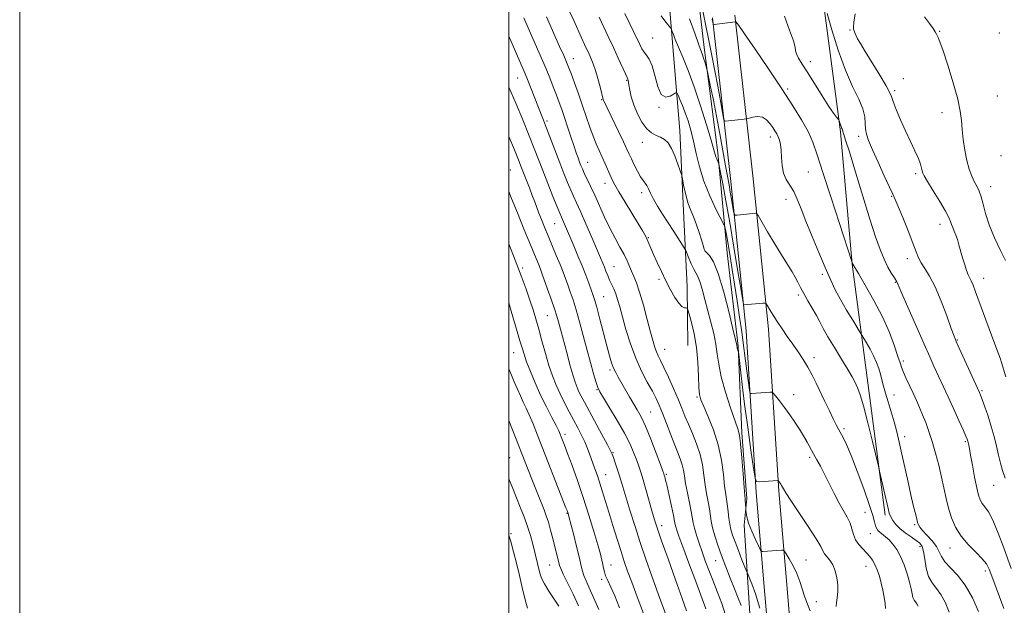
# Model space of a CAD drawing. Extents: x 2087300 to 2090200, y 289800 to 292700.
# Drawn here: x 2087300 to 2087703, y 290606 to 290846 of the extents above; entities that cross this region are included whole.
import ezdxf

# ---------------------------------------------------------------- set-up
doc = ezdxf.new("R2010")
doc.units = 0
doc.header["$MEASUREMENT"] = 0
for name, color, linetype, lineweight in [('BREAKLINE DTM HARD', 7, 'Continuous', 0), ('CONTOUR INDEX', 41, 'Continuous', 13), ('CONTOUR INTERMEDIATE', 44, 'Continuous', 0), ('GRID LINE', 7, 'Continuous', 0), ('SPOT ELEVATION DTM', 2, 'Continuous', 13)]:
    doc.layers.add(name, color=color, linetype=linetype, lineweight=lineweight)

msp = doc.modelspace()

# ---------------------------------------------------------------- linework, layer by layer
at = {"layer": 'BREAKLINE DTM HARD'}
for points in [[(2087653.89, 290642.86, 874.33), (2087646.69, 290697.08, 873.37), (2087640.4, 290745.53, 870.03), (2087635.63, 290799.74, 868.19), (2087628.13, 290856.68, 865.86), (2087622.75, 290910.59, 863.5), (2087617.95, 290940.57, 862.91)], [(2087563.71, 290912.48, 871.08), (2087563.96, 290872.51, 874.16), (2087566.94, 290836.17, 876.33), (2087569.92, 290800.13, 879.31), (2087571.39, 290767.43, 880.53), (2087572.86, 290736.24, 883.41), (2087573.13, 290712.32, 885.05)], [(2087571.06, 290915.27, 869.04), (2087574.65, 290878.92, 871.14), (2087579.74, 290835.31, 873.5), (2087585.43, 290791.1, 875.67), (2087589.31, 290750.21, 878.82), (2087593.8, 290712.05, 879.87), (2087595.27, 290676.62, 881.8), (2087597.35, 290649.67, 881.8)], [(2087676.06, 290000, 870.751), (2087675.09, 290031.07, 870.84), (2087674.55, 290079.22, 871.6), (2087674.93, 290138.26, 872.32), (2087672.87, 290184.6, 874.03), (2087667.18, 290229.42, 876.42), (2087657.55, 290274.85, 878.52), (2087645.81, 290326.04, 881.18), (2087635.88, 290375.72, 884.29), (2087628.97, 290410.85, 885.61), (2087622.38, 290465.06, 885.8), (2087614.28, 290518.97, 885.44), (2087607.69, 290575.91, 884.06), (2087604.71, 290610.43, 883.28), (2087601.13, 290652.23, 880.23), (2087596.98, 290718.24, 876.58), (2087590.7, 290779.42, 873.24), (2087583.22, 290846.35, 869.86)], [(2087686.068, 290000, 870.751), (2087685.09, 290031.28, 870.84), (2087684.55, 290079.24, 871.6), (2087684.93, 290138.45, 872.32), (2087682.84, 290185.53, 874.03), (2087676.26, 290230.96, 876.42), (2087666.53, 290276.83, 878.52), (2087654.81, 290327.97, 881.18), (2087644.9, 290377.51, 884.29), (2087638.06, 290412.29, 885.61), (2087631.5, 290466.3, 885.8), (2087623.4, 290520.18, 885.44), (2087616.84, 290576.83, 884.06), (2087613.88, 290611.22, 883.28), (2087610.31, 290652.91, 880.23), (2087606.15, 290719, 876.58), (2087599.85, 290780.4, 873.24), (2087592.36, 290847.39, 869.86)], [(2087606.86, 290514.3, 887.05), (2087602.98, 290560.03, 887.12), (2087598.5, 290602.73, 885.41), (2087596.13, 290638.77, 882.36), (2087597.35, 290649.67, 881.8)]]:
    msp.add_polyline3d(points, dxfattribs=at)
at = {"layer": 'CONTOUR INDEX', "flags": 128}
for points, elevation in [([(2087633.851, 290605.525), (2087633.917, 290607.137), (2087634.182, 290609.171), (2087634.424, 290611.646), (2087634.447, 290614.412), (2087634.099, 290617.303), (2087633.398, 290620.093), (2087632.404, 290622.544), (2087631.208, 290624.477), (2087629.045, 290627.159), (2087628.382, 290628.295), (2087627.472, 290630.057), (2087625.609, 290633.232), (2087622.382, 290638.229), (2087615.251, 290648.919), (2087613.234, 290652.025), (2087612.266, 290653.621), (2087611.484, 290655.022), (2087611.158, 290655.55), (2087610.851, 290656.006), (2087610.082, 290657.026), (2087610.024, 290657.066), (2087609.952, 290657.067), (2087602.302, 290656.496), (2087601.262, 290656.634), (2087600.674, 290658.101), (2087600.034, 290662.153), (2087598.97, 290669.527), (2087597.649, 290678.873), (2087596.368, 290688.323), (2087595.369, 290696.302), (2087594.668, 290702.412), (2087593.992, 290708.751), (2087593.881, 290709.635), (2087593.798, 290709.957), (2087593.52, 290710.792), (2087593.391, 290711.236), (2087593.316, 290711.58), (2087593.241, 290712.098), (2087593.138, 290712.565), (2087591.748, 290718.405), (2087590.019, 290725.603), (2087587.831, 290734.138), (2087585.579, 290741.705), (2087583.603, 290746.54), (2087582.022, 290749.061), (2087580.241, 290750.931), (2087579.833, 290751.74), (2087579.404, 290753.152), (2087578.739, 290755.504), (2087577.838, 290758.491), (2087576.756, 290761.647), (2087575.559, 290764.623), (2087574.347, 290767.538), (2087573.23, 290770.629), (2087572.303, 290773.997), (2087571.593, 290777.21), (2087570.832, 290781.141), (2087570.553, 290782.201), (2087570.037, 290783.786), (2087569.112, 290786.513), (2087567.874, 290789.837), (2087566.486, 290792.923), (2087565.074, 290795.122), (2087563.606, 290796.539), (2087562.014, 290797.466), (2087560.248, 290798.222), (2087558.344, 290799.235), (2087556.356, 290800.959), (2087554.363, 290803.691), (2087552.528, 290807.093), (2087551.036, 290810.669), (2087550.021, 290813.973), (2087549.403, 290816.764), (2087549.053, 290818.849), (2087548.748, 290820.746), (2087548.685, 290821.019), (2087548.596, 290821.236), (2087548.306, 290821.854), (2087547.615, 290823.369), (2087544.703, 290829.871), (2087542.728, 290834.195), (2087540.622, 290838.694), (2087536.882, 290846.571)], 880), ([(2087702.426, 290604.756), (2087697.466, 290617.974), (2087696.351, 290620.852), (2087695.233, 290622.979), (2087693.547, 290625.079), (2087690.929, 290627.724), (2087687.823, 290630.885), (2087684.875, 290634.382), (2087682.593, 290638.06), (2087680.93, 290641.861), (2087679.704, 290645.751), (2087678.735, 290649.725), (2087676.9, 290658.41), (2087675.749, 290663.319), (2087674.45, 290668.327), (2087673.092, 290673.049), (2087671.75, 290677.188), (2087670.441, 290680.794), (2087669.165, 290684.003), (2087667.912, 290686.962), (2087666.629, 290689.849), (2087665.255, 290692.852), (2087662.357, 290699.14), (2087661.229, 290701.683), (2087660.51, 290703.486), (2087659.921, 290705.241), (2087659.085, 290707.864), (2087657.678, 290712.045), (2087655.586, 290717.562), (2087652.752, 290723.97), (2087649.253, 290730.736), (2087645.708, 290736.984), (2087642.874, 290741.752), (2087640.568, 290745.619), (2087640.247, 290746.639), (2087635.106, 290762.24), (2087631.57, 290773.03), (2087628.328, 290783.052), (2087626.026, 290790.276), (2087624.254, 290795.392), (2087622.333, 290799.773), (2087619.684, 290804.607), (2087616.126, 290810.361), (2087611.576, 290817.318), (2087606.146, 290825.45), (2087600.725, 290833.471), (2087596.398, 290839.781), (2087593.949, 290843.233), (2087592.968, 290844.482), (2087592.747, 290844.637), (2087592.607, 290844.609), (2087583.961, 290843.636), (2087583.571, 290843.655), (2087583.487, 290843.818), (2087583.119, 290845.772)], 870), ([(2087580.565, 290604.635), (2087576.386, 290615.721), (2087573.556, 290623.289), (2087571.084, 290629.956), (2087569.49, 290634.342), (2087568.641, 290636.807), (2087568.241, 290638.15), (2087568.013, 290639.147), (2087567.755, 290640.487), (2087567.28, 290642.84), (2087566.478, 290646.579), (2087565.521, 290650.907), (2087564.655, 290654.732), (2087564.07, 290657.223), (2087563.731, 290658.576), (2087563.545, 290659.248), (2087563.381, 290659.764), (2087562.957, 290660.926), (2087561.954, 290663.604), (2087560.182, 290668.293), (2087557.98, 290673.979), (2087555.814, 290679.273), (2087554.036, 290683.14), (2087552.514, 290685.975), (2087549.317, 290691.371), (2087544.702, 290699.285), (2087543.663, 290701.207), (2087542.801, 290703.095), (2087542.021, 290705.257), (2087541.175, 290708.111), (2087540.098, 290712.105), (2087537.212, 290723.089), (2087535.924, 290727.93), (2087535.04, 290731.086), (2087534.383, 290733.162), (2087533.675, 290735.125), (2087532.695, 290737.755), (2087531.431, 290741.068), (2087529.924, 290744.889), (2087528.237, 290749.01), (2087526.525, 290753.093), (2087522.726, 290761.984), (2087521.464, 290764.841), (2087520.813, 290766.355), (2087519.731, 290768.996), (2087518.01, 290773.296), (2087515.923, 290778.575), (2087513.858, 290783.848), (2087510.341, 290792.9), (2087508.271, 290798.09), (2087505.639, 290804.528), (2087502.794, 290811.376), (2087500, 290817.978)], 890), ([(2087536.726, 290604.287), (2087534.594, 290609.288), (2087532.85, 290613.194), (2087531.542, 290616.069), (2087530.64, 290618.212), (2087530.065, 290620), (2087529.563, 290622.117), (2087528.831, 290625.329), (2087527.679, 290630.049), (2087526.355, 290635.292), (2087524.537, 290642.349), (2087524.218, 290643.539), (2087524.077, 290644.004), (2087523.899, 290644.5), (2087523.342, 290645.95), (2087511.746, 290675.583), (2087509.876, 290680.255), (2087508.353, 290683.879), (2087507.057, 290686.723), (2087505.878, 290689.179), (2087504.705, 290691.671), (2087503.465, 290694.497), (2087502.222, 290697.455), (2087501.074, 290700.218), (2087500, 290702.774)], 900)]:
    msp.add_lwpolyline(points, dxfattribs=dict(at, elevation=elevation))
at = {"layer": 'CONTOUR INTERMEDIATE', "flags": 128}
for points, elevation in [([(2087692.027, 290603.46), (2087689.504, 290609.055), (2087686.541, 290614.273), (2087683.404, 290618.351), (2087680.491, 290621.424), (2087678.236, 290623.849), (2087676.892, 290625.955), (2087675.984, 290627.967), (2087674.853, 290630.086), (2087673.048, 290632.421), (2087670.939, 290634.73), (2087669.103, 290636.68), (2087667.974, 290638.031), (2087667.43, 290638.892), (2087667.207, 290639.465), (2087667.071, 290639.968), (2087666.596, 290641.937), (2087666.084, 290643.988), (2087665.344, 290647.017), (2087664.372, 290651.171), (2087663.187, 290656.449), (2087660.676, 290667.875), (2087659.587, 290672.735), (2087658.564, 290677.023), (2087657.485, 290681.104), (2087656.276, 290685.232), (2087655.054, 290689.225), (2087653.983, 290692.789), (2087653.176, 290695.725), (2087652.541, 290698.211), (2087651.932, 290700.52), (2087651.216, 290702.885), (2087650.308, 290705.383), (2087649.132, 290708.049), (2087647.682, 290710.846), (2087646.209, 290713.439), (2087644.325, 290716.59), (2087643.682, 290717.629), (2087640.559, 290722.605), (2087638.054, 290726.717), (2087635.561, 290731.046), (2087633.456, 290735.101), (2087631.515, 290739.29), (2087629.362, 290744.245), (2087626.755, 290750.343), (2087623.981, 290756.933), (2087621.46, 290763.11), (2087619.497, 290768.157), (2087617.922, 290772.125), (2087616.45, 290775.253), (2087614.887, 290777.812), (2087613.407, 290780.187), (2087612.274, 290782.795), (2087611.667, 290785.903), (2087611.417, 290789.183), (2087611.267, 290792.157), (2087611.009, 290794.466), (2087610.617, 290796.209), (2087610.113, 290797.6), (2087609.505, 290798.845), (2087608.765, 290800.098), (2087607.851, 290801.504), (2087606.722, 290803.118), (2087605.337, 290804.636), (2087603.654, 290805.665), (2087601.702, 290805.938), (2087599.785, 290805.698), (2087598.279, 290805.312), (2087597.415, 290805.072), (2087596.86, 290804.958), (2087596.137, 290804.873), (2087588.515, 290804.038), (2087588.097, 290804.129), (2087587.783, 290805.064), (2087587.302, 290807.645), (2087586.461, 290812.353), (2087585.37, 290818.391), (2087584.211, 290824.639), (2087583.122, 290830.274), (2087582.045, 290835.649), (2087576.705, 290861.971)], 872), ([(2087623.184, 290603.83), (2087622.102, 290606.46), (2087621.038, 290609.373), (2087619.017, 290615.724), (2087617.768, 290619.004), (2087616.222, 290622.202), (2087614.642, 290625.018), (2087613.375, 290627.107), (2087612.643, 290628.236), (2087612.156, 290628.634), (2087611.495, 290628.64), (2087603.85, 290628.02), (2087603.359, 290628.067), (2087602.924, 290628.62), (2087602.169, 290630.151), (2087600.86, 290632.924), (2087599.319, 290636.356), (2087598.004, 290639.655), (2087597.26, 290642.181), (2087596.976, 290643.915), (2087596.924, 290644.988), (2087596.901, 290645.929), (2087596.661, 290648.91), (2087596.593, 290649.602), (2087596.467, 290651.014), (2087596.205, 290654.218), (2087595.762, 290659.799), (2087595.224, 290666.378), (2087594.708, 290672.088), (2087594.259, 290675.662), (2087593.626, 290678.237), (2087590.657, 290686.835), (2087588.574, 290693.268), (2087586.814, 290699.522), (2087585.784, 290704.598), (2087585.21, 290708.819), (2087584.644, 290712.839), (2087583.744, 290717.173), (2087582.583, 290721.79), (2087581.336, 290726.519), (2087580.153, 290731.146), (2087579.075, 290735.284), (2087578.119, 290738.5), (2087577.28, 290740.554), (2087576.47, 290741.984), (2087575.583, 290743.518), (2087574.561, 290745.661), (2087573.554, 290748.019), (2087572.281, 290751.122), (2087571.818, 290752), (2087570.973, 290753.357), (2087567.433, 290758.937), (2087565.149, 290762.491), (2087562.861, 290766.021), (2087560.769, 290769.312), (2087559.064, 290772.194), (2087557.871, 290774.535), (2087557.048, 290776.356), (2087556.391, 290777.716), (2087555.711, 290778.738), (2087554.903, 290779.794), (2087553.879, 290781.32), (2087552.606, 290783.589), (2087551.259, 290786.219), (2087550.069, 290788.667), (2087549.157, 290790.614), (2087548.223, 290792.643), (2087546.856, 290795.561), (2087544.814, 290799.842), (2087538.661, 290812.606), (2087538.555, 290812.922), (2087537.257, 290818.04), (2087536.345, 290821.46), (2087535.384, 290824.779), (2087534.494, 290827.432), (2087533.659, 290829.538), (2087532.831, 290831.387), (2087530.95, 290835.417), (2087529.721, 290838.094), (2087526.529, 290845.159), (2087524.788, 290848.878)], 882), ([(2087654.038, 290604.782), (2087653.793, 290606.819), (2087653.408, 290609.359), (2087652.881, 290612.218), (2087652.226, 290615.158), (2087651.458, 290617.961), (2087650.6, 290620.506), (2087649.678, 290622.692), (2087648.695, 290624.47), (2087647.581, 290625.996), (2087646.243, 290627.477), (2087644.654, 290629.089), (2087643.045, 290630.876), (2087641.712, 290632.852), (2087640.844, 290635.015), (2087640.209, 290637.306), (2087639.468, 290639.648), (2087638.351, 290642.028), (2087635.062, 290647.847), (2087633.047, 290651.713), (2087629.038, 290659.725), (2087627.364, 290662.914), (2087625.908, 290665.567), (2087624.577, 290667.964), (2087621.935, 290672.807), (2087620.465, 290675.39), (2087618.805, 290678.132), (2087616.942, 290681.013), (2087614.876, 290683.999), (2087612.665, 290686.998), (2087610.594, 290689.697), (2087609.004, 290691.722), (2087608.1, 290692.821), (2087607.537, 290693.207), (2087606.835, 290693.211), (2087599.19, 290692.603), (2087598.758, 290692.661), (2087598.514, 290693.27), (2087598.248, 290694.953), (2087597.806, 290698.019), (2087597.253, 290701.939), (2087596.71, 290705.967), (2087595.79, 290713.355), (2087595.177, 290717.95), (2087594.322, 290723.877), (2087593.309, 290730.606), (2087592.265, 290737.35), (2087591.302, 290743.436), (2087590.456, 290748.651), (2087589.746, 290752.895), (2087589.186, 290756.104), (2087588.502, 290759.796), (2087588.301, 290760.657), (2087587.833, 290761.748), (2087584.665, 290768.076), (2087582.156, 290773.482), (2087579.766, 290779.457), (2087577.948, 290785.337), (2087576.599, 290790.866), (2087575.473, 290795.889), (2087574.37, 290800.294), (2087573.248, 290804.137), (2087572.108, 290807.517), (2087570.973, 290810.489), (2087569.958, 290812.925), (2087569.197, 290814.655), (2087568.741, 290815.553), (2087568.288, 290815.686), (2087565.97, 290814.272), (2087564.12, 290813.869), (2087562.305, 290814.991), (2087560.834, 290818.258), (2087559.634, 290822.65), (2087558.535, 290826.737), (2087557.412, 290829.438), (2087556.303, 290831.057), (2087555.289, 290832.251), (2087554.404, 290833.592), (2087553.508, 290835.338), (2087550.98, 290840.683), (2087547.44, 290848.094)], 878), ([(2087702.915, 290658.017), (2087701.856, 290661.114), (2087700.996, 290664.184), (2087700.199, 290667.45), (2087699.343, 290671.08), (2087698.368, 290675.021), (2087697.23, 290679.163), (2087695.927, 290683.34), (2087694.629, 290687.157), (2087693.55, 290690.162), (2087692.845, 290692.045), (2087692.444, 290693.049), (2087684.15, 290711.245), (2087682.913, 290713.999), (2087682.021, 290716.183), (2087680.871, 290719.298), (2087679.023, 290724.365), (2087676.685, 290730.48), (2087674.225, 290736.255), (2087671.967, 290740.615), (2087670.049, 290743.724), (2087668.564, 290746.058), (2087667.514, 290748.127), (2087666.545, 290750.59), (2087665.214, 290754.142), (2087663.245, 290759.142), (2087661.029, 290764.601), (2087659.125, 290769.192), (2087657.893, 290772.055), (2087656.915, 290774.194), (2087655.573, 290777.074), (2087653.455, 290781.703), (2087650.955, 290787.231), (2087648.673, 290792.349), (2087647.084, 290796.068), (2087646.167, 290798.701), (2087645.779, 290800.881), (2087645.717, 290803.169), (2087645.543, 290805.831), (2087644.759, 290809.057), (2087643.01, 290813.07), (2087640.511, 290818.219), (2087637.617, 290824.888), (2087634.683, 290833.096), (2087632.059, 290841.415), (2087630.096, 290848.055)], 866), ([(2087703.108, 290699.471), (2087702.252, 290702.666), (2087701.588, 290704.887), (2087700.792, 290707.129), (2087699.444, 290710.731), (2087697.295, 290716.538), (2087690.831, 290734.192), (2087689.767, 290737.031), (2087689.031, 290738.8), (2087687.798, 290741.259), (2087687.128, 290742.906), (2087686.35, 290745.305), (2087685.522, 290748.157), (2087684.025, 290753.498), (2087683.384, 290755.621), (2087682.751, 290757.465), (2087682.093, 290759.103), (2087681.465, 290760.552), (2087680.947, 290761.813), (2087680.528, 290762.99), (2087679.853, 290764.584), (2087678.48, 290767.196), (2087676.167, 290771.139), (2087673.473, 290775.565), (2087671.158, 290779.335), (2087669.791, 290781.621), (2087669.182, 290782.834), (2087668.949, 290783.694), (2087668.74, 290784.829), (2087668.31, 290786.488), (2087667.442, 290788.829), (2087665.998, 290791.954), (2087664.136, 290795.745), (2087662.096, 290800.033), (2087660.107, 290804.57), (2087658.381, 290808.807), (2087657.123, 290812.12), (2087656.389, 290814.19), (2087655.644, 290815.924), (2087654.204, 290818.534), (2087651.638, 290822.821), (2087645.668, 290832.573), (2087643.727, 290835.788), (2087642.586, 290837.768), (2087641.948, 290839.005), (2087641.555, 290839.918), (2087640.913, 290841.672), (2087640.863, 290842.625), (2087641.094, 290844.595), (2087641.642, 290847.941)], 864), ([(2087594.958, 290605.932), (2087593.736, 290609.019), (2087592.229, 290612.777), (2087590.5, 290617.121), (2087588.689, 290621.766), (2087586.954, 290626.377), (2087585.437, 290630.658), (2087584.203, 290634.485), (2087583.298, 290637.773), (2087582.731, 290640.512), (2087581.965, 290645.518), (2087581.437, 290648.419), (2087580.826, 290651.708), (2087580.241, 290655.345), (2087579.735, 290659.287), (2087579.127, 290663.456), (2087578.177, 290667.77), (2087576.74, 290672.122), (2087575.038, 290676.312), (2087573.385, 290680.119), (2087571.996, 290683.446), (2087570.685, 290686.687), (2087569.165, 290690.363), (2087567.256, 290694.776), (2087565.205, 290699.36), (2087563.364, 290703.331), (2087561.999, 290706.125), (2087561.035, 290708.056), (2087560.312, 290709.657), (2087559.666, 290711.456), (2087558.929, 290713.978), (2087557.927, 290717.745), (2087556.558, 290722.994), (2087554.988, 290728.837), (2087553.452, 290734.102), (2087552.134, 290737.911), (2087551.032, 290740.558), (2087550.092, 290742.633), (2087548.298, 290746.868), (2087547.074, 290749.448), (2087545.429, 290752.538), (2087543.459, 290756.154), (2087541.317, 290760.28), (2087539.147, 290764.835), (2087535.103, 290773.801), (2087533.393, 290777.472), (2087530.844, 290782.775), (2087530.046, 290784.518), (2087529.448, 290785.939), (2087528.902, 290787.338), (2087528.273, 290788.999), (2087527.493, 290791.156), (2087526.507, 290794.027), (2087525.296, 290797.7), (2087523.979, 290801.74), (2087522.713, 290805.583), (2087521.603, 290808.827), (2087520.559, 290811.733), (2087519.44, 290814.724), (2087518.142, 290818.11), (2087516.713, 290821.748), (2087515.235, 290825.38), (2087513.757, 290828.853), (2087508.307, 290841.261), (2087506.087, 290846.286)], 886), ([(2087602.551, 290604.878), (2087600.89, 290610.736), (2087599.395, 290614.856), (2087598.272, 290617.464), (2087597.627, 290618.907), (2087597.162, 290620.013), (2087595.297, 290624.713), (2087593.847, 290628.41), (2087592.474, 290631.98), (2087591.451, 290634.793), (2087590.752, 290637.073), (2087590.276, 290639.261), (2087589.928, 290641.682), (2087589.642, 290644.217), (2087589.358, 290646.631), (2087588.648, 290651.339), (2087588.223, 290654.782), (2087587.718, 290659.608), (2087586.933, 290665.438), (2087585.626, 290671.685), (2087583.684, 290677.774), (2087581.515, 290683.165), (2087579.658, 290687.325), (2087578.514, 290690.02), (2087577.952, 290692.206), (2087577.706, 290695.135), (2087577.525, 290699.708), (2087577.227, 290705.434), (2087576.645, 290711.473), (2087575.693, 290717.059), (2087574.602, 290721.723), (2087573.684, 290725.073), (2087573.153, 290726.877), (2087572.83, 290727.549), (2087572.438, 290727.665), (2087571.749, 290727.769), (2087570.739, 290728.278), (2087569.432, 290729.576), (2087567.862, 290731.928), (2087566.102, 290735.113), (2087564.237, 290738.79), (2087562.359, 290742.626), (2087560.611, 290746.31), (2087559.144, 290749.54), (2087558.06, 290752.095), (2087557.257, 290754.079), (2087556.582, 290755.68), (2087555.854, 290757.155), (2087554.778, 290759.035), (2087553.029, 290761.92), (2087547.55, 290770.882), (2087545.004, 290775.104), (2087543.307, 290778.029), (2087542.234, 290780.062), (2087541.379, 290781.907), (2087539.314, 290786.651), (2087538.135, 290789.315), (2087536.919, 290791.986), (2087535.673, 290794.8), (2087534.394, 290797.964), (2087533.071, 290801.635), (2087530.114, 290810.347), (2087528.425, 290815.16), (2087526.78, 290819.728), (2087525.41, 290823.469), (2087524.441, 290826.058), (2087523.584, 290828.194), (2087522.442, 290830.832), (2087520.761, 290834.605), (2087515.347, 290846.661)], 884), ([(2087667.331, 290605.658), (2087666.785, 290606.654), (2087666.206, 290607.433), (2087665.655, 290608.208), (2087665.195, 290609.225), (2087664.85, 290610.705), (2087664.469, 290612.769), (2087663.858, 290615.511), (2087662.876, 290618.929), (2087661.591, 290622.618), (2087660.122, 290626.074), (2087658.575, 290628.895), (2087657.012, 290631.096), (2087655.479, 290632.791), (2087654.03, 290634.096), (2087651.681, 290635.943), (2087650.91, 290636.699), (2087650.36, 290637.533), (2087649.937, 290638.61), (2087649.504, 290640.178), (2087648.759, 290642.822), (2087647.356, 290647.213), (2087645.103, 290653.641), (2087642.425, 290660.888), (2087639.901, 290667.359), (2087637.982, 290671.842), (2087636.606, 290674.664), (2087634.721, 290678.117), (2087633.804, 290679.888), (2087632.618, 290682.274), (2087631.021, 290685.552), (2087629.172, 290689.387), (2087625.589, 290696.892), (2087623.943, 290700.21), (2087622.22, 290703.38), (2087620.309, 290706.519), (2087618.232, 290709.663), (2087616.049, 290712.834), (2087613.827, 290716.029), (2087611.671, 290719.155), (2087609.697, 290722.1), (2087608.011, 290724.741), (2087606.678, 290726.921), (2087605.755, 290728.476), (2087605.216, 290729.307), (2087604.708, 290729.587), (2087603.793, 290729.558), (2087596.154, 290728.892), (2087595.932, 290729.095), (2087595.609, 290730.648), (2087594.91, 290734.882), (2087593.651, 290742.595), (2087592.019, 290752.455), (2087590.296, 290762.595), (2087588.73, 290771.414), (2087587.445, 290778.368), (2087586.034, 290785.754), (2087585.795, 290786.814), (2087585.61, 290787.262), (2087585.322, 290787.839), (2087584.966, 290788.605), (2087584.628, 290789.451), (2087584.321, 290790.448), (2087583.783, 290792.384), (2087582.681, 290796.223), (2087580.798, 290802.536), (2087578.372, 290810.304), (2087575.752, 290818.113), (2087573.256, 290824.798), (2087571.056, 290830.187), (2087569.289, 290834.358), (2087568.05, 290837.403), (2087567.263, 290839.48), (2087566.811, 290840.759), (2087566.545, 290841.463), (2087566.199, 290842.018), (2087564.152, 290844.528), (2087562.324, 290847.098)], 876), ([(2087679.949, 290603.294), (2087678.421, 290607.279), (2087676.663, 290610.463), (2087674.801, 290612.941), (2087673.041, 290615.21), (2087671.61, 290617.864), (2087670.658, 290621.276), (2087670.039, 290624.915), (2087669.53, 290628.028), (2087668.91, 290630.079), (2087667.973, 290631.408), (2087666.511, 290632.578), (2087664.427, 290634.026), (2087662.059, 290635.705), (2087659.854, 290637.445), (2087658.162, 290639.108), (2087656.959, 290640.688), (2087656.126, 290642.209), (2087655.534, 290643.757), (2087655.017, 290645.674), (2087651.537, 290660.951), (2087651.073, 290662.912), (2087648.632, 290673.005), (2087646.726, 290680.72), (2087644.937, 290687.627), (2087643.624, 290692.137), (2087642.714, 290694.689), (2087642.021, 290696.234), (2087641.334, 290697.651), (2087640.322, 290699.544), (2087638.626, 290702.448), (2087636.057, 290706.651), (2087633.108, 290711.451), (2087630.444, 290715.9), (2087628.543, 290719.307), (2087627.131, 290722.01), (2087625.748, 290724.605), (2087624.061, 290727.531), (2087622.235, 290730.619), (2087620.563, 290733.541), (2087619.252, 290736.055), (2087618.171, 290738.246), (2087617.104, 290740.282), (2087615.837, 290742.389), (2087614.157, 290745.021), (2087611.853, 290748.692), (2087608.867, 290753.618), (2087605.762, 290758.836), (2087601.855, 290765.437), (2087601.253, 290766.296), (2087600.936, 290766.4), (2087599.634, 290766.284), (2087593.307, 290765.625), (2087592.468, 290765.598), (2087592.093, 290765.994), (2087591.859, 290767.156), (2087591.048, 290772.075), (2087590.537, 290775.056), (2087590.015, 290777.972), (2087588.585, 290785.786), (2087586.222, 290798.827), (2087584.88, 290806.02), (2087583.595, 290812.632), (2087582.487, 290818.144), (2087581.223, 290824.272), (2087580.968, 290825.365), (2087580.692, 290826.317), (2087580.23, 290827.839), (2087579.637, 290829.744), (2087579.018, 290831.619), (2087578.408, 290833.299), (2087577.546, 290835.605), (2087576.099, 290839.604), (2087573.878, 290845.917)], 874), ([(2087705.401, 290621.133), (2087702.349, 290629.568), (2087700.094, 290635.526), (2087697.871, 290640.811), (2087696.03, 290644.299), (2087694.592, 290646.36), (2087693.498, 290647.736), (2087692.673, 290649.129), (2087691.977, 290651.092), (2087691.255, 290654.14), (2087690.403, 290658.513), (2087689.528, 290663.349), (2087688.787, 290667.511), (2087688.298, 290670.146), (2087688.014, 290671.535), (2087687.627, 290673.157), (2087687.521, 290673.542), (2087687.352, 290674.034), (2087686.877, 290675.167), (2087685.813, 290677.575), (2087683.997, 290681.611), (2087681.774, 290686.519), (2087679.612, 290691.264), (2087673.804, 290703.871), (2087672.105, 290707.637), (2087669.81, 290712.801), (2087666.82, 290719.597), (2087661.115, 290732.667), (2087658.793, 290738.036), (2087658.622, 290738.335), (2087657.591, 290739.951), (2087656.456, 290741.801), (2087654.998, 290744.392), (2087653.4, 290747.627), (2087651.774, 290751.546), (2087649.933, 290756.736), (2087647.621, 290763.918), (2087644.724, 290773.329), (2087641.714, 290783.244), (2087639.207, 290791.451), (2087637.662, 290796.316), (2087636.91, 290798.521), (2087636.625, 290799.322), (2087636.522, 290799.78), (2087636.478, 290800.154), (2087636.414, 290800.502), (2087636.268, 290800.883), (2087636.053, 290801.342), (2087635.802, 290801.922), (2087635.548, 290802.634), (2087635.32, 290803.356), (2087635.04, 290804.269), (2087634.884, 290804.526), (2087633.89, 290805.711), (2087632.715, 290807.295), (2087630.821, 290810.105), (2087628.13, 290814.341), (2087622.202, 290823.862), (2087619.976, 290827.384), (2087618.45, 290829.863), (2087617.583, 290831.548), (2087617.25, 290832.782), (2087617.004, 290834.302), (2087616.313, 290836.938), (2087614.791, 290841.283), (2087612.633, 290846.966)], 868), ([(2087703.014, 290747.003), (2087701.011, 290751.131), (2087698.606, 290756.314), (2087696.403, 290761.625), (2087694.86, 290766.286), (2087693.841, 290770.132), (2087693.059, 290773.148), (2087692.274, 290775.395), (2087691.409, 290777.249), (2087690.432, 290779.16), (2087689.336, 290781.514), (2087688.217, 290784.436), (2087687.198, 290787.988), (2087686.379, 290792.141), (2087685.77, 290796.512), (2087685.354, 290800.628), (2087685.06, 290804.253), (2087684.57, 290808.091), (2087683.511, 290813.085), (2087681.666, 290819.749), (2087679.463, 290826.885), (2087677.487, 290832.866), (2087676.188, 290836.489), (2087675.466, 290838.242), (2087675.082, 290839.036), (2087674.794, 290839.677), (2087674.342, 290840.545), (2087673.46, 290841.916), (2087671.962, 290843.994), (2087669.972, 290846.7)], 862), ([(2087588.62, 290602.06), (2087587.004, 290606.824), (2087585.164, 290611.67), (2087583.341, 290616.293), (2087581.723, 290620.466), (2087580.294, 290624.282), (2087578.989, 290627.914), (2087577.77, 290631.464), (2087576.711, 290634.754), (2087575.909, 290637.536), (2087575.412, 290639.712), (2087574.573, 290644.405), (2087573.846, 290648.001), (2087573.004, 290652.076), (2087572.259, 290655.909), (2087571.758, 290658.952), (2087571.374, 290661.36), (2087570.91, 290663.465), (2087570.2, 290665.606), (2087569.186, 290668.15), (2087567.84, 290671.472), (2087566.18, 290675.752), (2087564.412, 290680.399), (2087562.787, 290684.628), (2087561.461, 290687.898), (2087560.195, 290690.659), (2087558.651, 290693.603), (2087556.598, 290697.3), (2087554.229, 290701.818), (2087551.841, 290707.098), (2087549.689, 290712.976), (2087547.859, 290718.864), (2087546.394, 290724.067), (2087545.303, 290728.067), (2087544.455, 290731.056), (2087543.684, 290733.402), (2087542.86, 290735.43), (2087541.169, 290739.074), (2087540.402, 290740.868), (2087539.698, 290742.635), (2087539.04, 290744.317), (2087538.368, 290745.975), (2087537.449, 290748.156), (2087533.892, 290756.442), (2087531.479, 290762.015), (2087529.273, 290767.044), (2087527.641, 290770.663), (2087526.414, 290773.342), (2087525.287, 290775.885), (2087524.007, 290778.962), (2087522.521, 290782.693), (2087520.826, 290787.063), (2087515.44, 290801.163), (2087514.145, 290804.469), (2087511.837, 290810.25), (2087507.604, 290821.023), (2087506.666, 290823.337), (2087505.81, 290825.349), (2087500, 290838.763)], 888), ([(2087572.633, 290603.819), (2087570.814, 290608.856), (2087568.102, 290616.434), (2087565.061, 290624.988), (2087562.435, 290632.433), (2087560.756, 290637.294), (2087559.709, 290640.539), (2087558.765, 290643.75), (2087556.141, 290652.938), (2087554.867, 290657.33), (2087553.897, 290660.528), (2087553.095, 290662.958), (2087552.246, 290665.33), (2087551.135, 290668.251), (2087549.557, 290671.914), (2087547.308, 290676.406), (2087544.337, 290681.637), (2087541.206, 290686.805), (2087538.633, 290690.933), (2087537.119, 290693.407), (2087536.307, 290695.09), (2087535.626, 290697.208), (2087534.622, 290700.707), (2087533.315, 290705.395), (2087531.844, 290710.798), (2087528.858, 290721.944), (2087527.475, 290726.867), (2087526.233, 290730.924), (2087525.119, 290734.246), (2087524.111, 290737.069), (2087523.163, 290739.647), (2087522.148, 290742.304), (2087520.919, 290745.379), (2087519.387, 290749.086), (2087516.021, 290757.115), (2087514.545, 290760.681), (2087513.288, 290763.785), (2087512.246, 290766.453), (2087511.383, 290768.768), (2087510.555, 290771.046), (2087509.584, 290773.663), (2087508.363, 290776.841), (2087504.945, 290785.58), (2087503.891, 290788.229), (2087502.231, 290792.301), (2087500, 290797.705)], 892), ([(2087564.396, 290601.551), (2087562.572, 290606.658), (2087560.532, 290612.185), (2087558.31, 290618.314), (2087555.988, 290624.913), (2087553.661, 290631.776), (2087551.433, 290638.638), (2087549.435, 290645.01), (2087547.805, 290650.346), (2087545.749, 290657.232), (2087544.974, 290659.756), (2087544.151, 290662.292), (2087543.354, 290664.663), (2087542.71, 290666.543), (2087542.248, 290667.818), (2087541.594, 290669.229), (2087540.279, 290671.731), (2087538.017, 290675.919), (2087530.856, 290689.115), (2087529.582, 290691.528), (2087528.657, 290693.392), (2087527.858, 290695.189), (2087527.046, 290697.365), (2087526.107, 290700.356), (2087524.975, 290704.388), (2087523.781, 290708.852), (2087521.891, 290715.989), (2087520.255, 290722.016), (2087519.597, 290724.285), (2087518.641, 290727.293), (2087517.311, 290731.203), (2087515.842, 290735.385), (2087513.65, 290741.493), (2087513.024, 290743.165), (2087512.453, 290744.602), (2087508.792, 290753.468), (2087506.264, 290759.658), (2087503.487, 290766.506), (2087501.1, 290772.453), (2087500, 290775.259)], 894), ([(2087554.997, 290602.714), (2087552.499, 290609.549), (2087550.25, 290615.515), (2087548.553, 290620.078), (2087547.197, 290623.92), (2087545.842, 290628.021), (2087544.238, 290633.083), (2087542.501, 290638.685), (2087540.842, 290644.126), (2087538.199, 290652.865), (2087537.103, 290656.344), (2087536.064, 290659.435), (2087535.064, 290662.262), (2087533.161, 290667.564), (2087532.169, 290670.196), (2087531.041, 290672.878), (2087529.709, 290675.656), (2087528.177, 290678.598), (2087524.616, 290685.222), (2087522.733, 290688.834), (2087520.939, 290692.468), (2087519.323, 290696.058), (2087517.835, 290699.832), (2087516.394, 290704.094), (2087514.942, 290709.003), (2087513.525, 290714.153), (2087512.214, 290718.991), (2087511.043, 290723.141), (2087509.892, 290726.932), (2087508.603, 290730.866), (2087507.026, 290735.396), (2087505.059, 290740.784), (2087502.606, 290747.24), (2087500, 290753.913)], 896), ([(2087545.257, 290604.983), (2087543.259, 290609.874), (2087541.634, 290613.535), (2087540.416, 290616.139), (2087539.57, 290618.084), (2087539.042, 290619.725), (2087538.707, 290621.239), (2087538.42, 290622.756), (2087538.036, 290624.485), (2087537.393, 290626.945), (2087536.326, 290630.734), (2087534.725, 290636.228), (2087532.7, 290642.922), (2087530.414, 290650.091), (2087528.043, 290657.046), (2087525.82, 290663.246), (2087523.992, 290668.186), (2087522.735, 290671.529), (2087521.423, 290674.937), (2087520.989, 290676.013), (2087520.368, 290677.367), (2087519.276, 290679.533), (2087517.526, 290682.887), (2087515.322, 290687.184), (2087512.966, 290692.019), (2087510.733, 290696.987), (2087508.783, 290701.67), (2087507.248, 290705.649), (2087506.187, 290708.691), (2087505.379, 290711.325), (2087504.531, 290714.265), (2087503.428, 290718.017), (2087500.968, 290726.344), (2087500, 290729.707)], 898), ([(2087528.491, 290605.822), (2087526.225, 290610.566), (2087522.191, 290618.825), (2087521.178, 290621.042), (2087520.709, 290622.331), (2087517.958, 290633.387), (2087517.077, 290636.801), (2087516.179, 290639.984), (2087515.292, 290642.682), (2087514.363, 290645.143), (2087512.106, 290650.761), (2087509.362, 290657.68), (2087500, 290681.589)], 902), ([(2087520.394, 290605.63), (2087516.289, 290611.869), (2087514.519, 290614.797), (2087513.376, 290617.206), (2087512.704, 290619.243), (2087511.746, 290623.183), (2087509.756, 290631.114), (2087508.824, 290634.543), (2087507.664, 290638.267), (2087506.248, 290642.19), (2087504.677, 290646.177), (2087501.595, 290653.774), (2087500, 290657.794)], 904), ([(2087507.628, 290604.932), (2087506.507, 290608.768), (2087505.413, 290613.326), (2087504.275, 290618.298), (2087503.062, 290623.338), (2087501.898, 290627.936), (2087500.948, 290631.544), (2087500.289, 290633.874), (2087500, 290634.707)], 906)]:
    msp.add_lwpolyline(points, dxfattribs=dict(at, elevation=elevation))
at = {"layer": 'GRID LINE', "flags": 128}
for points in [[(2087300, 289800), (2090200, 289800), (2090200, 292700), (2087300, 292700), (2087300, 289800)], [(2087500, 290000), (2090000, 290000), (2090000, 292500), (2087500, 292500), (2087500, 290000)]]:
    msp.add_lwpolyline(points, dxfattribs=at)
at = {"layer": 'SPOT ELEVATION DTM'}
for p in [(2087639.45, 290841.38, 864.1), (2087676.17, 290840.72, 861.9), (2087700.56, 290840.12, 860.3), (2087558.77, 290838.02, 876.85), (2087526.36, 290829.65, 883.3), (2087623.19, 290828.33, 867.5), (2087503.59, 290821.76, 888.8), (2087548.19, 290820.75, 880.1), (2087661.31, 290821.37, 863.1), (2087613.94, 290817.19, 869.7), (2087657.75, 290816.52, 863.7), (2087537.99, 290812.8, 882.1), (2087699.74, 290814.36, 860.5), (2087561.33, 290809.66, 878.1), (2087515.61, 290804.08, 887.7), (2087677.03, 290807.58, 862.8), (2087606.92, 290797.55, 872.5), (2087643.02, 290797.84, 866.4), (2087554.58, 290795.36, 880.7), (2087701.19, 290790, 860.4), (2087500.59, 290784.06, 893.2), (2087532.21, 290787.24, 885.2), (2087622.49, 290783.2, 870.8), (2087666.27, 290782.57, 864.3), (2087539.31, 290778.55, 884.6), (2087697.01, 290777.31, 861.4), (2087554.25, 290774.75, 882.44), (2087613.36, 290772.04, 872.7), (2087656.5, 290773.24, 866.1), (2087518.74, 290762.08, 890.9), (2087676.31, 290761.87, 864.6), (2087557.06, 290756.34, 883.9), (2087580.16, 290750.9, 879.98), (2087662.89, 290747.75, 866.5), (2087505.68, 290743.98, 895.6), (2087542.94, 290744.6, 887.1), (2087561.36, 290739.35, 884.2), (2087628.18, 290741.46, 872.4), (2087694.17, 290739.81, 863.3), (2087658.05, 290738.09, 868.1), (2087538.74, 290732.21, 889.1), (2087618.34, 290732.93, 874.3), (2087515.75, 290724.44, 894.9), (2087683.31, 290714.58, 865.9), (2087501.92, 290709.33, 898.9), (2087563.7, 290710.68, 885.2), (2087624.72, 290707.39, 875.5), (2087661.21, 290705.91, 869.7), (2087541.34, 290702.23, 890.3), (2087535.99, 290694.27, 892.1), (2087576.85, 290691.18, 884.2), (2087616.49, 290692.23, 877.4), (2087657.49, 290692, 871.2), (2087693.48, 290693.79, 865.8), (2087557.95, 290685.06, 889.1), (2087522.89, 290676, 897.6), (2087636.96, 290678.24, 875.7), (2087661.79, 290674.95, 871.5), (2087686.55, 290672.98, 868.2), (2087542.51, 290668.46, 893.9), (2087500.27, 290666.46, 903.2), (2087622.91, 290666.58, 878.3), (2087539.63, 290659.49, 895.2), (2087564.37, 290659.59, 889.8), (2087698.24, 290655.08, 866.9), (2087523.76, 290643.7, 900.1), (2087645.55, 290644.07, 877.1), (2087562.49, 290638.61, 891.5), (2087665.9, 290638.99, 872.2), (2087500.87, 290635.3, 905.8), (2087647.73, 290635.38, 876.9), (2087668.08, 290630.03, 874.5), (2087680.38, 290629.42, 870.7), (2087516.67, 290622.52, 902.9), (2087541.69, 290622.56, 897.3), (2087584.48, 290624.3, 886.81), (2087621.48, 290624.57, 881.1), (2087646.07, 290622.05, 878.7), (2087694.86, 290620.03, 870.4), (2087537.94, 290616.72, 898.3), (2087625.76, 290607.56, 881.1)]:
    msp.add_point(p, dxfattribs=at)

doc.saveas('drawing.dxf')
